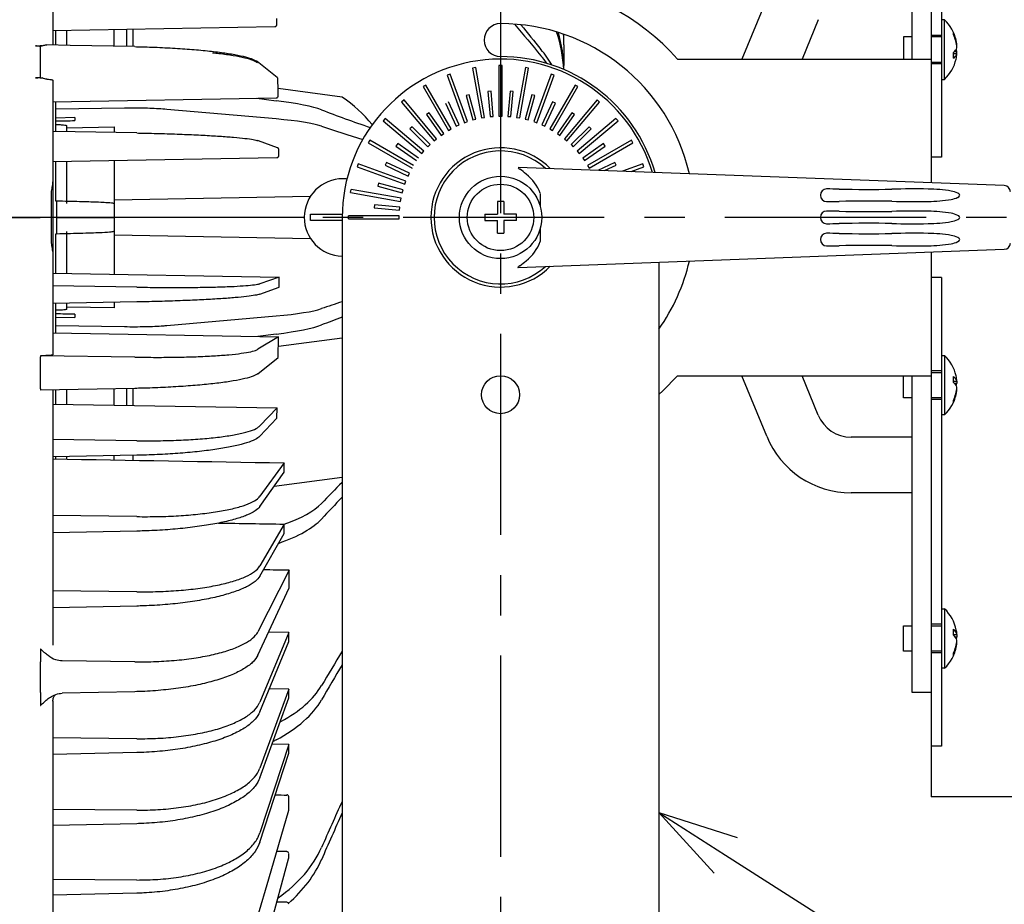
# Model space of a CAD drawing. Units: inches. Extents: x 1047 to 1452, y -2 to 284.
# Drawn here: x 1243 to 1274, y 126 to 154 of the extents above; entities that cross this region are included whole.
import ezdxf

# ---------------------------------------------------------------- set-up
doc = ezdxf.new("R2010")
doc.units = ezdxf.units.IN
doc.header["$LTSCALE"] = 0.2
doc.linetypes.add('CENTER', pattern=[50.8, 31.75, -6.35, 6.35, -6.35])

msp = doc.modelspace()

# ---------------------------------------------------------------- linework, layer by layer
at = {"color": 3}
for p, q in [((1271.774, 165.581), (1271.774, 148.374)), ((1272.094, 163.981), (1272.094, 149.181)), ((1271.174, 152.281), (1271.174, 162.281)), ((1244.034, 154.353), (1244.034, 152.724)), ((1266.578, 154.194), (1265.793, 152.281)), ((1244.034, 153.184), (1251.051, 153.308)), ((1251.11, 153.37), (1251.11, 153.37)), ((1268.206, 153.526), (1267.696, 152.281)), ((1244.134, 152.727), (1244.134, 153.176)), ((1244.474, 152.716), (1244.474, 153.182)), ((1245.974, 152.682), (1245.974, 153.228)), ((1246.374, 152.682), (1246.374, 153.228)), ((1246.574, 152.675), (1246.574, 153.229)), ((1243.485, 152.699), (1243.634, 152.699)), ((1243.634, 152.679), (1243.634, 151.707)), ((1244.587, 152.714), (1243.838, 152.728)), ((1246.627, 152.674), (1244.587, 152.714)), ((1260.174, 152.729), (1260.174, 152.846)), ((1260.174, 152.729), (1260.174, 152.076)), ((1251.121, 151.703), (1250.492, 152.205)), ((1263.764, 152.281), (1271.774, 152.281)), ((1243.634, 151.687), (1243.485, 151.687)), ((1244.034, 151.617), (1244.034, 149.939)), ((1251.144, 151.657), (1251.143, 151.657)), ((1253.174, 151.081), (1251.148, 151.351)), ((1251.152, 151.117), (1251.152, 151.117)), ((1244.034, 150.933), (1251.094, 151.056)), ((1244.134, 150.697), (1244.134, 150.934)), ((1250.474, 151.046), (1251.09, 150.966)), ((1246.297, 150.73), (1244.134, 150.697)), ((1244.134, 149.998), (1244.134, 150.697)), ((1251.09, 150.39), (1247.636, 150.694)), ((1244.734, 150.434), (1244.134, 150.419)), ((1244.474, 149.991), (1244.474, 150.178)), ((1244.734, 150.434), (1244.734, 150.338)), ((1244.743, 149.983), (1244.034, 149.996)), ((1244.034, 149.939), (1244.034, 149.499)), ((1244.474, 150.114), (1245.974, 150.137)), ((1246.686, 149.947), (1244.743, 149.983)), ((1245.974, 150.137), (1245.974, 149.961)), ((1250.526, 149.703), (1250.514, 149.705)), ((1250.534, 149.701), (1250.526, 149.703)), ((1251.132, 149.48), (1250.534, 149.701)), ((1244.034, 149.499), (1244.034, 148.435)), ((1251.171, 149.425), (1251.172, 149.425)), ((1244.034, 149.047), (1251.114, 149.171)), ((1244.134, 147.795), (1244.134, 149.046)), ((1244.474, 147.725), (1244.474, 149.052)), ((1245.974, 149.081), (1245.974, 147.715)), ((1251.173, 149.231), (1251.173, 149.231)), ((1272.094, 149.181), (1271.774, 149.181)), ((1274.081, 148.288), (1258.735, 148.86)), ((1244.034, 148.435), (1244.034, 147.981)), ((1253.301, 148.501), (1253.194, 148.501)), ((1259.424, 148.041), (1259.424, 147.638)), ((1243.981, 147.981), (1243.984, 147.281)), ((1244.034, 147.981), (1244.034, 147.281)), ((1244.15, 147.795), (1244.134, 147.795)), ((1244.15, 147.795), (1244.15, 147.281)), ((1252.17, 147.944), (1245.974, 147.826)), ((1245.974, 147.715), (1245.974, 147.281)), ((1242.494, 147.281), (1243.634, 147.281)), ((1243.984, 147.281), (1243.634, 147.281)), ((1243.984, 147.281), (1243.981, 146.581)), ((1244.034, 147.281), (1243.984, 147.281)), ((1244.034, 147.281), (1244.034, 146.581)), ((1244.15, 147.281), (1244.034, 147.281)), ((1244.15, 147.281), (1244.15, 146.766)), ((1245.974, 147.281), (1245.974, 146.846)), ((1251.974, 147.281), (1245.974, 147.281)), ((1253.174, 147.281), (1253.174, 109.681)), ((1244.134, 146.766), (1244.15, 146.766)), ((1244.134, 145.512), (1244.134, 146.766)), ((1244.474, 145.506), (1244.474, 146.837)), ((1245.974, 146.846), (1245.974, 145.483)), ((1259.424, 146.923), (1259.424, 146.52)), ((1244.034, 146.581), (1244.034, 146.126)), ((1245.974, 146.735), (1252.17, 146.617)), ((1258.735, 145.701), (1274.081, 146.273)), ((1271.774, 146.187), (1271.774, 128.981)), ((1244.034, 146.126), (1244.034, 145.121)), ((1263.174, 145.867), (1263.174, 109.681)), ((1244.034, 145.517), (1251.183, 145.392)), ((1251.183, 145.392), (1250.573, 145.188)), ((1251.181, 145.081), (1251.183, 145.392)), ((1272.094, 145.381), (1271.774, 145.381)), ((1272.094, 145.381), (1272.094, 130.581)), ((1244.034, 145.121), (1244.034, 144.562)), ((1246.686, 145.077), (1244.034, 145.121)), ((1250.573, 144.857), (1251.181, 145.081)), ((1246.686, 144.611), (1244.034, 144.562)), ((1245.974, 144.597), (1245.974, 144.424)), ((1244.034, 144.562), (1244.034, 142.944)), ((1244.134, 143.864), (1244.134, 144.566)), ((1244.474, 144.383), (1244.474, 144.573)), ((1245.974, 144.424), (1244.474, 144.447)), ((1244.134, 144.134), (1244.734, 144.118)), ((1244.734, 144.223), (1244.734, 144.118)), ((1247.636, 143.867), (1251.09, 144.171)), ((1244.134, 143.632), (1244.134, 143.864)), ((1244.134, 143.864), (1246.297, 143.831)), ((1244.034, 143.634), (1251.163, 143.509)), ((1251.09, 143.595), (1250.514, 143.521)), ((1251.163, 143.509), (1250.514, 143.116)), ((1251.153, 142.853), (1251.163, 143.509)), ((1251.158, 143.212), (1253.174, 143.481)), ((1243.648, 142.874), (1243.634, 142.874)), ((1243.634, 142.874), (1243.634, 141.862)), ((1243.648, 142.913), (1243.648, 142.874)), ((1246.627, 142.866), (1243.648, 142.913)), ((1250.514, 142.344), (1251.153, 142.853)), ((1263.764, 142.281), (1263.298, 141.804)), ((1263.764, 142.281), (1271.774, 142.281)), ((1266.578, 140.368), (1265.793, 142.281)), ((1268.206, 141.035), (1267.696, 142.281)), ((1271.174, 132.281), (1271.174, 142.281)), ((1243.648, 141.862), (1243.634, 141.862)), ((1243.634, 141.862), (1243.648, 141.862)), ((1246.627, 141.88), (1243.648, 141.823)), ((1243.648, 141.862), (1243.648, 141.823)), ((1244.034, 141.83), (1244.034, 140.267)), ((1244.134, 141.375), (1244.134, 141.828)), ((1244.474, 141.369), (1244.474, 141.839)), ((1245.974, 141.353), (1245.974, 141.879)), ((1246.374, 141.346), (1246.374, 141.879)), ((1246.574, 141.342), (1246.574, 141.879)), ((1263.298, 141.804), (1263.174, 141.69)), ((1244.034, 141.387), (1251.121, 141.262)), ((1251.121, 141.262), (1250.573, 140.695)), ((1251.114, 140.945), (1251.121, 141.262)), ((1250.573, 140.368), (1251.114, 140.945)), ((1244.034, 140.267), (1244.034, 139.714)), ((1246.686, 140.229), (1244.034, 140.267)), ((1271.174, 140.341), (1269.243, 140.341)), ((1246.686, 139.767), (1244.034, 139.714)), ((1244.034, 139.714), (1244.034, 137.866)), ((1244.134, 139.652), (1244.134, 139.714)), ((1244.474, 139.646), (1244.474, 139.723)), ((1245.974, 139.608), (1245.974, 139.753)), ((1246.574, 139.611), (1246.574, 139.765)), ((1251.339, 139.529), (1250.573, 138.473)), ((1251.339, 139.231), (1251.339, 139.529)), ((1250.573, 138.148), (1251.339, 139.231)), ((1253.174, 139.064), (1251.022, 138.783)), ((1271.174, 138.581), (1269.243, 138.581)), ((1244.034, 137.866), (1244.034, 137.318)), ((1246.686, 137.83), (1244.034, 137.866)), ((1251.339, 137.593), (1250.573, 136.274)), ((1251.339, 137.298), (1251.339, 137.593)), ((1246.686, 137.373), (1244.034, 137.318)), ((1244.034, 137.318), (1244.034, 135.49)), ((1250.573, 135.954), (1251.339, 137.298)), ((1251.497, 136.145), (1250.514, 134.196)), ((1251.497, 135.586), (1251.497, 136.145)), ((1250.514, 133.458), (1251.497, 135.586)), ((1244.034, 135.49), (1244.034, 134.949)), ((1246.686, 135.457), (1244.034, 135.49)), ((1246.686, 135.006), (1244.034, 134.949)), ((1244.034, 134.949), (1244.034, 133.768)), ((1251.493, 134.172), (1250.573, 131.974)), ((1251.493, 134.172), (1250.85, 134.186)), ((1251.493, 133.892), (1251.493, 134.172)), ((1250.573, 131.664), (1251.493, 133.892)), ((1243.648, 133.658), (1243.648, 133.241)), ((1243.634, 133.241), (1243.634, 132.274)), ((1243.648, 133.241), (1243.634, 133.241)), ((1246.627, 133.245), (1244.326, 133.272)), ((1243.648, 132.274), (1243.634, 132.274)), ((1243.634, 132.274), (1243.648, 132.274)), ((1243.648, 132.274), (1243.648, 131.861)), ((1246.627, 132.302), (1244.326, 132.251)), ((1251.493, 132.38), (1250.573, 129.884)), ((1251.493, 132.38), (1250.874, 132.395)), ((1251.493, 132.107), (1251.493, 132.38)), ((1271.774, 132.281), (1271.174, 132.281)), ((1244.034, 131.999), (1244.034, 130.842)), ((1250.573, 129.581), (1251.493, 132.107)), ((1244.034, 130.842), (1244.034, 130.319)), ((1246.686, 130.816), (1244.034, 130.842)), ((1251.493, 130.63), (1250.573, 127.842)), ((1251.493, 130.63), (1250.959, 130.643)), ((1251.09, 130.779), (1250.989, 130.725)), ((1251.493, 130.363), (1251.493, 130.63)), ((1246.686, 130.379), (1244.034, 130.319)), ((1244.034, 130.319), (1244.034, 128.583)), ((1250.573, 127.546), (1251.493, 130.363)), ((1272.094, 130.581), (1271.774, 130.581)), ((1251.487, 128.572), (1251.487, 128.981)), ((1280.534, 128.981), (1271.774, 128.981)), ((1244.034, 128.583), (1244.034, 128.071)), ((1246.686, 128.559), (1244.034, 128.583)), ((1250.856, 126.396), (1251.485, 128.56)), ((1251.487, 128.572), (1251.487, 128.577)), ((1246.686, 128.132), (1244.034, 128.071)), ((1244.034, 128.071), (1244.034, 126.374)), ((1251.425, 127.25), (1251.106, 127.257)), ((1251.483, 127.032), (1251.483, 127.185)), ((1250.571, 123.682), (1251.481, 127.021)), ((1251.483, 127.037), (1251.483, 127.032)), ((1244.034, 126.374), (1244.034, 125.875)), ((1246.686, 126.354), (1244.034, 126.374)), ((1250.512, 125.215), (1250.856, 126.396)), ((1246.686, 125.938), (1244.034, 125.875)), ((1244.034, 125.875), (1244.034, 124.79)), ((1251.425, 125.649), (1251.109, 125.657))]:
    msp.add_line(p, q, dxfattribs=at)
at = {"color": 7, "linetype": 'CENTER'}
for p, q in [((1258.174, 163.921), (1258.174, 103.14)), ((1291.931, 147.281), (1224.417, 147.281))]:
    msp.add_line(p, q, dxfattribs=at)
at = {"color": 7}
for p, q in [((1272.194, 153.521), (1272.094, 153.521)), ((1272.194, 153.466), (1272.194, 153.521)), ((1272.194, 151.641), (1272.194, 153.466)), ((1271.174, 152.981), (1270.894, 152.981)), ((1270.894, 152.981), (1270.894, 152.281)), ((1272.094, 153.031), (1271.774, 153.031)), ((1272.094, 152.981), (1271.774, 152.981)), ((1272.579, 152.708), (1272.586, 152.708)), ((1272.475, 152.453), (1272.586, 152.453)), ((1272.505, 152.52), (1272.586, 152.52)), ((1272.579, 152.453), (1272.581, 152.466)), ((1272.581, 152.466), (1272.586, 152.52)), ((1258.224, 152.081), (1258.124, 152.081)), ((1258.124, 152.081), (1258.124, 150.481)), ((1258.224, 150.481), (1258.224, 152.081)), ((1271.774, 152.181), (1272.094, 152.181)), ((1272.094, 152.131), (1271.774, 152.131)), ((1256.579, 151.808), (1256.485, 151.774)), ((1256.485, 151.774), (1257.032, 150.27)), ((1257.126, 150.305), (1256.579, 151.808)), ((1257.39, 152.016), (1257.291, 151.999)), ((1257.291, 151.999), (1257.569, 150.423)), ((1257.667, 150.441), (1257.39, 152.016)), ((1258.958, 152.016), (1258.68, 150.441)), ((1258.779, 150.423), (1259.057, 151.999)), ((1259.057, 151.999), (1258.958, 152.016)), ((1259.769, 151.808), (1259.221, 150.305)), ((1259.315, 150.27), (1259.863, 151.774)), ((1259.863, 151.774), (1259.769, 151.808)), ((1255.817, 151.462), (1255.731, 151.412)), ((1256.617, 150.077), (1255.817, 151.462)), ((1260.531, 151.462), (1259.731, 150.077)), ((1260.617, 151.412), (1260.531, 151.462)), ((1272.094, 151.641), (1272.194, 151.641)), ((1255.731, 151.412), (1256.531, 150.027)), ((1257.187, 151.157), (1257.09, 151.131)), ((1257.09, 151.131), (1257.297, 150.359)), ((1257.394, 150.384), (1257.187, 151.157)), ((1257.875, 151.27), (1257.775, 151.261)), ((1257.775, 151.261), (1257.845, 150.464)), ((1257.945, 150.473), (1257.875, 151.27)), ((1258.473, 151.27), (1258.403, 150.473)), ((1258.572, 151.261), (1258.473, 151.27)), ((1258.503, 150.464), (1258.572, 151.261)), ((1259.161, 151.157), (1258.954, 150.384)), ((1259.05, 150.359), (1259.257, 151.131)), ((1259.257, 151.131), (1259.161, 151.157)), ((1259.817, 150.027), (1260.617, 151.412)), ((1255.127, 150.99), (1255.05, 150.925)), ((1255.05, 150.925), (1256.079, 149.7)), ((1256.155, 149.764), (1255.127, 150.99)), ((1256.438, 150.885), (1256.776, 150.16)), ((1256.867, 150.202), (1256.529, 150.927)), ((1259.819, 150.927), (1259.481, 150.202)), ((1259.572, 150.16), (1259.91, 150.885)), ((1259.91, 150.885), (1259.819, 150.927)), ((1261.221, 150.99), (1260.193, 149.764)), ((1260.269, 149.7), (1261.298, 150.925)), ((1261.298, 150.925), (1261.221, 150.99)), ((1255.921, 150.586), (1255.839, 150.528)), ((1255.839, 150.528), (1256.298, 149.873)), ((1256.379, 149.93), (1255.921, 150.586)), ((1260.427, 150.586), (1259.968, 149.93)), ((1260.05, 149.873), (1260.509, 150.528)), ((1260.509, 150.528), (1260.427, 150.586)), ((1254.529, 150.404), (1254.465, 150.328)), ((1254.465, 150.328), (1255.69, 149.299)), ((1255.755, 149.376), (1254.529, 150.404)), ((1256.776, 150.16), (1256.867, 150.202)), ((1257.032, 150.27), (1257.126, 150.305)), ((1257.297, 150.359), (1257.394, 150.384)), ((1257.569, 150.423), (1257.667, 150.441)), ((1257.845, 150.464), (1257.945, 150.473)), ((1258.124, 150.481), (1258.224, 150.481)), ((1258.403, 150.473), (1258.503, 150.464)), ((1258.68, 150.441), (1258.779, 150.423)), ((1258.954, 150.384), (1259.05, 150.359)), ((1259.221, 150.305), (1259.315, 150.27)), ((1259.481, 150.202), (1259.572, 150.16)), ((1261.819, 150.404), (1260.593, 149.376)), ((1260.657, 149.299), (1261.883, 150.328)), ((1261.883, 150.328), (1261.819, 150.404)), ((1255.381, 150.144), (1255.31, 150.074)), ((1255.31, 150.074), (1255.876, 149.508)), ((1255.947, 149.579), (1255.381, 150.144)), ((1256.298, 149.873), (1256.379, 149.93)), ((1256.531, 150.027), (1256.617, 150.077)), ((1259.731, 150.077), (1259.817, 150.027)), ((1259.968, 149.93), (1260.05, 149.873)), ((1260.967, 150.144), (1260.401, 149.579)), ((1260.472, 149.508), (1261.038, 150.074)), ((1261.038, 150.074), (1260.967, 150.144)), ((1254.042, 149.724), (1253.992, 149.637)), ((1253.992, 149.637), (1255.378, 148.837)), ((1255.428, 148.924), (1254.042, 149.724)), ((1254.926, 149.616), (1254.869, 149.534)), ((1255.581, 149.157), (1254.926, 149.616)), ((1255.876, 149.508), (1255.947, 149.579)), ((1256.079, 149.7), (1256.155, 149.764)), ((1260.193, 149.764), (1260.269, 149.7)), ((1260.401, 149.579), (1260.472, 149.508)), ((1261.422, 149.616), (1260.767, 149.157)), ((1262.306, 149.724), (1260.92, 148.924)), ((1260.97, 148.837), (1262.356, 149.637)), ((1261.479, 149.534), (1261.422, 149.616)), ((1262.356, 149.637), (1262.306, 149.724)), ((1254.869, 149.534), (1255.524, 149.075)), ((1255.69, 149.299), (1255.755, 149.376)), ((1260.593, 149.376), (1260.657, 149.299)), ((1260.824, 149.075), (1261.479, 149.534)), ((1253.68, 148.969), (1253.646, 148.875)), ((1255.184, 148.422), (1253.68, 148.969)), ((1254.57, 149.016), (1254.528, 148.926)), ((1255.295, 148.678), (1254.57, 149.016)), ((1260.767, 149.157), (1260.824, 149.075)), ((1261.778, 149.016), (1261.242, 148.766)), ((1261.82, 148.926), (1261.778, 149.016)), ((1262.667, 148.969), (1262.029, 148.737)), ((1262.702, 148.875), (1262.667, 148.969)), ((1253.646, 148.875), (1255.15, 148.328)), ((1254.528, 148.926), (1255.253, 148.588)), ((1255.253, 148.588), (1255.295, 148.678)), ((1260.92, 148.924), (1260.97, 148.837)), ((1261.461, 148.758), (1261.82, 148.926)), ((1262.294, 148.727), (1262.702, 148.875)), ((1254.323, 148.364), (1254.297, 148.267)), ((1255.096, 148.157), (1254.323, 148.364)), ((1255.15, 148.328), (1255.184, 148.422)), ((1253.438, 148.065), (1253.456, 148.163)), ((1253.438, 148.065), (1255.014, 147.787)), ((1255.031, 147.885), (1253.456, 148.163)), ((1254.297, 148.267), (1255.07, 148.06)), ((1255.07, 148.06), (1255.096, 148.157)), ((1255.014, 147.787), (1255.031, 147.885)), ((1258.074, 147.781), (1258.074, 147.381)), ((1258.274, 147.781), (1258.074, 147.781)), ((1258.274, 147.781), (1258.274, 147.381)), ((1252.174, 147.381), (1253.174, 147.381)), ((1252.174, 147.181), (1252.174, 147.381)), ((1253.174, 147.381), (1253.174, 147.181)), ((1254.193, 147.679), (1254.185, 147.579)), ((1254.185, 147.579), (1254.982, 147.51)), ((1254.99, 147.609), (1254.193, 147.679)), ((1254.982, 147.51), (1254.99, 147.609)), ((1257.674, 147.381), (1257.674, 147.181)), ((1257.674, 147.381), (1258.074, 147.381)), ((1258.674, 147.381), (1258.274, 147.381)), ((1258.674, 147.181), (1258.674, 147.381)), ((1253.174, 147.181), (1252.174, 147.181)), ((1254.974, 147.331), (1253.374, 147.331)), ((1253.374, 147.231), (1253.374, 147.331)), ((1253.374, 147.231), (1254.974, 147.231)), ((1254.974, 147.231), (1254.974, 147.331)), ((1257.674, 147.181), (1258.074, 147.181)), ((1258.074, 146.781), (1258.074, 147.181)), ((1258.674, 147.181), (1258.274, 147.181)), ((1258.274, 147.181), (1258.274, 146.781)), ((1258.074, 146.781), (1258.274, 146.781)), ((1272.094, 142.921), (1272.194, 142.921)), ((1272.194, 142.921), (1272.194, 141.095)), ((1272.094, 142.431), (1271.774, 142.431)), ((1270.894, 141.581), (1270.894, 142.281)), ((1271.774, 142.381), (1272.094, 142.381)), ((1272.475, 142.108), (1272.586, 142.108)), ((1272.579, 142.108), (1272.581, 142.095)), ((1272.581, 142.095), (1272.586, 142.041)), ((1272.505, 142.041), (1272.586, 142.041)), ((1272.579, 141.853), (1272.586, 141.853)), ((1271.174, 141.581), (1270.894, 141.581)), ((1272.094, 141.581), (1271.774, 141.581)), ((1272.094, 141.531), (1271.774, 141.531)), ((1272.194, 141.041), (1272.094, 141.041)), ((1272.194, 141.095), (1272.194, 141.041)), ((1272.094, 134.921), (1272.194, 134.921)), ((1272.194, 134.921), (1272.194, 133.108)), ((1270.894, 134.381), (1271.174, 134.381)), ((1270.894, 133.581), (1270.894, 134.381)), ((1272.094, 134.431), (1271.774, 134.431)), ((1271.774, 134.381), (1272.094, 134.381)), ((1272.474, 134.111), (1272.586, 134.111)), ((1272.528, 134.036), (1272.586, 134.036)), ((1272.577, 134.111), (1272.581, 134.089)), ((1272.581, 134.089), (1272.586, 134.036)), ((1272.577, 133.85), (1272.586, 133.85)), ((1271.174, 133.581), (1270.894, 133.581)), ((1272.094, 133.581), (1271.774, 133.581)), ((1272.094, 133.531), (1271.774, 133.531)), ((1272.194, 133.108), (1272.194, 133.041)), ((1272.194, 133.041), (1272.094, 133.041)), ((1265.282, 127.136), (1274.492, 121.264))]:
    msp.add_line(p, q, dxfattribs=at)
at = {"color": 0, "linetype": 'ByBlock', "lineweight": -2}
for p, q in [((1264.922, 126.572), (1263.174, 128.481)), ((1263.174, 128.481), (1265.642, 127.701)), ((1263.174, 128.481), (1265.282, 127.136))]:
    msp.add_line(p, q, dxfattribs=at)
at = {"color": 3}
for centre, radius in [((1258.174, 147.281), 1.3), ((1258.174, 141.681), 0.6)]:
    msp.add_circle(centre, radius, dxfattribs=at)
at = {"color": 7}
msp.add_circle((1258.174, 147.281), 1.05, dxfattribs=at)
at = {"color": 3}
for centre, radius, start, end in [((1258.174, 147.281), 7.5, 41.8103, 82.5607), ((1251.05, 153.368), 0.06, 271.0125, 1.3147), ((1258.174, 152.881), 0.52, 90, 270), ((1258.174, 147.281), 6.12, 13.0104, 90), ((1258.174, 147.281), 5.08, 16.211, 90), ((1250.456, 152.159), 0.0582, 51.4908, 90.0924), ((1258.174, 147.281), 5, 16.5152, 180), ((1251.084, 151.656), 0.06, 0.9505, 51.4587), ((1251.092, 151.116), 0.06, 271.0043, 0.8345), ((1250.564, 147.281), 4.61, 39.4695, 55.5171), ((1251.112, 149.424), 0.06, 0.4679, 69.7652), ((1258.174, 147.281), 2.1, 47.4514, 312.5486), ((1251.113, 149.231), 0.06, 271.0014, 0.4258), ((1258.987, 149.172), 0.416, 231.2333, 241.1439), ((1256.884, 146.272), 3.17, 48.5432, 53.126), ((1258.165, 147.591), 1.337, 19.6962, 52.2897), ((1253.194, 147.281), 1.22, 90, 269.0607), ((1268.474, 147.981), 0.199, 91.103, 268.897), ((1267.955, 95.872), 52.31, 89.0034, 89.4364), ((1269.77, 189.598), 41.433, 268.7482, 271.0533), ((1271.21, 123.486), 24.695, 88.9174, 91.5738), ((1271.649, 143.702), 4.474, 80.2511, 89.6522), ((1272.27, 147.311), 0.812, 64.8322, 80.2988), ((1272.558, 147.925), 0.134, 35.8469, 64.669), ((1272.632, 147.981), 0.0416, 326.5191, 33.5285), ((1274.074, 148.088), 0.2, 0.0272, 87.8657), ((1267.955, 200.089), 52.31, 270.5636, 270.9966), ((1269.77, 106.363), 41.433, 88.9467, 91.2518), ((1271.21, 172.475), 24.695, 268.4262, 271.0826), ((1271.649, 152.259), 4.474, 270.3478, 279.7489), ((1272.27, 148.65), 0.812, 279.7012, 295.1678), ((1272.558, 148.036), 0.134, 295.331, 324.1531), ((1268.474, 147.281), 0.199, 91.103, 268.897), ((1267.955, 95.172), 52.31, 89.0034, 89.4364), ((1269.77, 188.898), 41.433, 268.7482, 271.0533), ((1271.21, 122.786), 24.695, 88.9174, 91.5738), ((1271.649, 143.002), 4.474, 80.2511, 89.6522), ((1272.27, 146.611), 0.812, 64.8322, 80.2988), ((1267.955, 199.389), 52.31, 270.5636, 270.9966), ((1269.77, 105.663), 41.433, 88.9467, 91.2518), ((1271.21, 171.775), 24.695, 268.4262, 271.0826), ((1271.649, 151.559), 4.474, 270.3478, 279.7489), ((1272.27, 147.95), 0.812, 279.7012, 295.1678), ((1272.558, 147.225), 0.134, 35.8469, 64.669), ((1272.558, 147.336), 0.134, 295.331, 324.1531), ((1272.632, 147.281), 0.0416, 326.5191, 33.5285), ((1268.474, 146.581), 0.199, 91.103, 268.897), ((1267.955, 94.472), 52.31, 89.0034, 89.4364), ((1269.77, 188.198), 41.433, 268.7482, 271.0533), ((1271.21, 122.086), 24.695, 88.9174, 91.5738), ((1271.649, 142.302), 4.474, 80.2511, 89.6522), ((1258.165, 146.97), 1.337, 307.7103, 340.3038), ((1271.649, 150.859), 4.474, 270.3478, 279.7489), ((1272.27, 145.911), 0.812, 64.8322, 80.2988), ((1272.27, 147.25), 0.812, 279.7012, 295.1678), ((1272.558, 146.525), 0.134, 35.8469, 64.669), ((1272.558, 146.636), 0.134, 295.331, 324.1531), ((1272.632, 146.581), 0.0416, 326.5191, 33.5285), ((1274.074, 146.473), 0.2, 272.1343, 359.5428), ((1267.955, 198.689), 52.31, 270.5636, 270.9966), ((1269.77, 104.963), 41.433, 88.9467, 91.2518), ((1271.21, 171.075), 24.695, 268.4262, 271.0826), ((1256.884, 148.289), 3.17, 306.874, 311.4568), ((1258.174, 147.281), 6.12, 324.785, 346.9896), ((1258.738, 145.701), 0.0163, 132.4575, 158.9841), ((1258.725, 145.706), 0.00278, 164.991, 232.3373), ((1258.728, 145.709), 0.00663, 232.0327, 261.2496), ((1258.987, 145.389), 0.416, 118.8561, 128.7667), ((1258.733, 145.732), 0.0306, 257.3249, 273.741), ((1269.243, 141.461), 1.12, 202.3036, 270), ((1269.243, 141.461), 2.88, 202.3036, 270), ((1251.427, 128.985), 0.06, 0, 89.1308), ((1251.357, 129.04), 0.072, 357.9585, 4.0844), ((1251.427, 128.577), 0.06, 343.7813, 0), ((1251.423, 127.189), 0.06, 0, 88.6155), ((1251.423, 127.037), 0.06, 344.7553, 0), ((1251.423, 125.589), 0.06, 0, 88.6019)]:
    msp.add_arc(centre, radius, start, end, dxfattribs=at)
at = {"color": 7}
for centre, radius, start, end in [((1271.289, 152.581), 1.305, 13.2066, 46.1026), ((1271.421, 152.612), 1.169, 4.7294, 25.8665), ((1272.281, 153.088), 0.195, 350.0864, 9.9136), ((1271.421, 152.545), 1.169, 4.7294, 25.8665), ((1272.328, 152.723), 0.271, 302.4343, 342.5193), ((1270.943, 152.4), 1.533, 356.4762, 3.5238), ((1272.328, 152.534), 0.271, 302.4343, 342.5193), ((1272.402, 152.475), 0.19, 13.7929, 33.9088), ((1271.43, 152.548), 1.16, 346.7903, 355.3117), ((1271.289, 152.581), 1.305, 313.8974, 346.7934), ((1258.174, 147.281), 2.2, 44.4819, 315.5181), ((1271.289, 141.981), 1.305, 13.2066, 46.1026), ((1270.943, 142.161), 1.533, 356.4762, 3.5238), ((1272.328, 142.027), 0.271, 17.4807, 57.5657), ((1271.43, 142.013), 1.16, 4.6883, 13.2097), ((1272.328, 141.838), 0.271, 17.4807, 57.5657), ((1271.421, 142.016), 1.169, 334.1335, 355.2706), ((1271.421, 141.949), 1.169, 334.1335, 355.2706), ((1272.402, 142.086), 0.19, 326.0912, 346.2071), ((1271.289, 141.981), 1.305, 313.8974, 346.7934), ((1272.281, 141.473), 0.195, 350.0864, 9.9136), ((1271.289, 133.981), 1.305, 11.8536, 46.1026), ((1270.989, 134.182), 1.487, 356.4221, 3.5779), ((1272.296, 134.032), 0.3, 15.2634, 53.984), ((1272.296, 133.846), 0.3, 15.259, 53.9884), ((1271.465, 134.017), 1.125, 4.7587, 11.8569), ((1272.376, 134.081), 0.215, 332.1465, 347.954), ((1271.289, 133.981), 1.305, 313.8974, 348.1464), ((1271.452, 134.021), 1.138, 333.7708, 355.1844), ((1271.452, 133.946), 1.138, 333.7718, 355.1839), ((1272.235, 133.48), 0.241, 351.0909, 8.9091)]:
    msp.add_arc(centre, radius, start, end, dxfattribs=at)
at = {"color": 3}
for centre, major_axis, ratio, start_param, end_param in [((1430.339, 191.194), (185.196, 4.479), 0.499781, 3.513533, 3.52534), ((1430.339, 185.192), (185.196, -4.479), 0.499781, 3.540527, 3.549513), ((1250.821, 151.616), (9.351, 0.263), 0.668837, 0.011639, 0.20371), ((1250.821, 152.054), (9.351, -0.263), 0.668837, 0.025467, 0.214307), ((1250.821, 152.614), (9.349, 0.333), 0.808662, 6.254399, 6.299191), ((1250.821, 152.961), (9.349, -0.333), 0.808662, 0.028787, 0.057888), ((1250.821, 150.939), (9.352, -0.226), 0.499781, 0.297878, 0.40792), ((1250.821, 150.428), (9.352, 0.226), 0.499781, 0.327034, 0.383748), ((1246.76, 150.622), (6, -0.126), 0.104483, 0.285665, 0.766939), ((1430.339, 152.387), (185.21, -3.901), 0.104483, 3.427257, 3.455581), ((1264.91, 150.803), (28.644, 0.597), 0.002189, 3.900847, 3.930806), ((1246.76, 149.866), (6, 0.126), 0.104483, 0.281263, 0.762538), ((1430.339, 159.28), (185.21, 3.901), 0.104483, 3.422856, 3.446971), ((1430.339, 135.281), (185.21, -3.901), 0.104483, 2.84798, 2.860329), ((1246.76, 144.695), (6, -0.126), 0.104483, 5.520648, 6.001922), ((1264.91, 143.758), (28.644, -0.597), 0.002189, 2.352379, 2.382339), ((1430.339, 142.174), (185.21, 3.901), 0.104483, 2.843579, 2.855928), ((1246.76, 143.939), (6, 0.126), 0.104483, 5.516246, 5.997521), ((1260.075, 147.281), (2177.019, -37.17), 0.003628, 4.705082, 4.708438), ((1430.339, 118.699), (185.206, -4.079), 0.308881, 2.852583, 2.864931), ((1430.339, 125.291), (185.206, 4.079), 0.308881, 2.838977, 2.851326), ((1246.76, 138.882), (6, -0.132), 0.308881, 5.587343, 6.006524), ((1246.76, 138.159), (6, 0.132), 0.308881, 5.529548, 5.992918), ((1260.075, 147.281), (2177.019, -36.706), 0.004516, 4.707501, 4.708452), ((1243.634, 147.281), (2116.291, -35.264), 0.005198, 4.715809, 4.716191), ((1430.339, 103.367), (185.196, -4.479), 0.499781, 2.857866, 2.870215), ((1430.339, 109.369), (185.196, 4.479), 0.499781, 2.833694, 2.846042), ((1246.76, 133.436), (6, -0.145), 0.499781, 5.566772, 6.011807), ((1246.76, 132.777), (6, 0.145), 0.499781, 5.506361, 5.987635), ((1240.197, 147.333), (2119.729, -32.259), 0.008549, 4.717644, 4.717818), ((1430.339, 89.953), (185.177, -5.218), 0.668837, 2.864623, 2.876972), ((1430.339, 95.103), (185.177, 5.218), 0.668837, 2.826936, 2.839285), ((1246.76, 128.595), (5.999, -0.169), 0.668837, 5.553146, 6.018565), ((1246.76, 128.03), (5.999, 0.169), 0.668837, 5.596433, 5.980878)]:
    msp.add_ellipse(centre, major_axis=major_axis, ratio=ratio, start_param=start_param, end_param=end_param, dxfattribs=at)
for points, knots in [([(1251.11, 153.37), (1251.109, 153.41), (1251.107, 153.475), (1251.106, 153.541), (1251.105, 153.567)], [0, 0, 0, 0, 0.607129, 1, 1, 1, 1]), ([(1243.634, 152.679), (1243.634, 152.679), (1243.634, 152.679), (1243.634, 152.68), (1243.632, 152.681), (1243.626, 152.683), (1243.602, 152.688), (1243.553, 152.693), (1243.51, 152.697), (1243.485, 152.699)], [0, 0, 0, 0, 0.0026274, 0.0061217, 0.0127457, 0.0368399, 0.132333, 0.5126217, 1, 1, 1, 1]), ([(1243.485, 152.699), (1243.525, 152.699), (1243.596, 152.699), (1243.666, 152.698), (1243.697, 152.698)], [0, 0, 0, 0, 0.567587, 1, 1, 1, 1]), ([(1243.697, 152.698), (1243.68, 152.699), (1243.66, 152.699), (1243.639, 152.699), (1243.634, 152.699)], [0, 0, 0, 0, 0.77811, 1, 1, 1, 1]), ([(1243.697, 152.698), (1243.735, 152.711), (1243.788, 152.728), (1243.837, 152.728), (1243.851, 152.727)], [0, 0, 0, 0, 0.713829, 1, 1, 1, 1]), ([(1246.627, 152.674), (1246.701, 152.672), (1246.992, 152.666), (1247.505, 152.647), (1248.134, 152.612), (1248.724, 152.565), (1249.247, 152.508), (1249.699, 152.443), (1250.056, 152.372), (1250.324, 152.296), (1250.411, 152.244), (1250.456, 152.217)], [0, 0, 0, 0, 0.039862, 0.158181, 0.27993, 0.398235, 0.519969, 0.638261, 0.759984, 0.878276, 1, 1, 1, 1]), ([(1250.514, 152.159), (1250.47, 152.185), (1250.381, 152.238), (1250.112, 152.315), (1249.744, 152.387), (1249.395, 152.44), (1249.149, 152.466), (1249.082, 152.473)], [0, 0, 0, 0, 0.228819, 0.457639, 0.686457, 0.915275, 1, 1, 1, 1]), ([(1243.485, 151.687), (1243.499, 151.688), (1243.525, 151.69), (1243.558, 151.693), (1243.584, 151.696), (1243.601, 151.698), (1243.612, 151.7), (1243.62, 151.701), (1243.625, 151.703), (1243.628, 151.704), (1243.63, 151.704), (1243.632, 151.705), (1243.633, 151.706), (1243.634, 151.706), (1243.634, 151.707), (1243.634, 151.707), (1243.634, 151.707)], [0, 0, 0, 0, 0.274244, 0.512687, 0.672387, 0.779419, 0.851227, 0.899473, 0.931957, 0.953929, 0.968847, 0.979079, 0.988958, 0.993245, 0.997588, 1, 1, 1, 1]), ([(1243.634, 151.687), (1243.639, 151.687), (1243.66, 151.687), (1243.68, 151.687), (1243.697, 151.687)], [0, 0, 0, 0, 0.22189, 1, 1, 1, 1]), ([(1243.851, 151.645), (1243.827, 151.649), (1243.778, 151.656), (1243.724, 151.676), (1243.697, 151.687)], [0, 0, 0, 0, 0.474236, 1, 1, 1, 1]), ([(1243.851, 151.645), (1243.866, 151.645), (1243.917, 151.642), (1243.986, 151.635), (1244.029, 151.626), (1244.033, 151.619), (1244.034, 151.617)], [0, 0, 0, 0, 0.137712, 0.475371, 0.812981, 1, 1, 1, 1]), ([(1251.152, 151.117), (1251.151, 151.205), (1251.148, 151.385), (1251.145, 151.565), (1251.143, 151.657)], [0, 0, 0, 0, 0.486467, 1, 1, 1, 1]), ([(1247.636, 150.694), (1247.464, 150.706), (1247.121, 150.73), (1246.625, 150.735), (1246.35, 150.731), (1246.297, 150.73)], [0, 0, 0, 0, 0.4473155, 0.8946311, 1, 1, 1, 1]), ([(1244.134, 150.212), (1244.158, 150.212), (1244.228, 150.213), (1244.328, 150.209), (1244.419, 150.2), (1244.467, 150.189), (1244.472, 150.182), (1244.474, 150.178)], [0, 0, 0, 0, 0.130057, 0.367905, 0.605705, 0.843458, 1, 1, 1, 1]), ([(1246.686, 149.947), (1246.76, 149.946), (1247.054, 149.94), (1247.567, 149.927), (1248.199, 149.905), (1248.785, 149.878), (1249.311, 149.847), (1249.759, 149.813), (1250.118, 149.778), (1250.384, 149.741), (1250.471, 149.717), (1250.514, 149.705)], [0, 0, 0, 0, 0.039955, 0.159976, 0.279997, 0.400003, 0.520008, 0.640006, 0.760004, 0.880002, 1, 1, 1, 1]), ([(1251.173, 149.231), (1251.172, 149.262), (1251.172, 149.327), (1251.171, 149.391), (1251.171, 149.425)], [0, 0, 0, 0, 0.480946, 1, 1, 1, 1]), ([(1244.034, 148.435), (1244.029, 148.385), (1244.018, 148.291), (1243.985, 148.128), (1243.982, 148.024), (1243.981, 147.981)], [0, 0, 0, 0, 0.394897, 0.749474, 1, 1, 1, 1]), ([(1245.974, 147.715), (1245.949, 147.722), (1245.91, 147.734), (1245.672, 147.749), (1245.376, 147.763), (1244.906, 147.778), (1244.404, 147.789), (1244.15, 147.795)], [0, 0, 0, 0, 0.269648, 0.408508, 0.547369, 0.771475, 1, 1, 1, 1]), ([(1245.974, 147.281), (1245.949, 147.281), (1245.91, 147.281), (1245.672, 147.281), (1245.376, 147.281), (1244.906, 147.281), (1244.404, 147.281), (1244.15, 147.281)], [0, 0, 0, 0, 0.269648, 0.408508, 0.547369, 0.771475, 1, 1, 1, 1]), ([(1244.15, 147.281), (1244.447, 147.281), (1244.897, 147.281), (1245.333, 147.281), (1245.656, 147.281), (1245.918, 147.281), (1245.955, 147.281), (1245.974, 147.281)], [0, 0, 0, 0, 0.2696479, 0.4085083, 0.5473687, 0.7714753, 1, 1, 1, 1]), ([(1244.15, 146.766), (1244.447, 146.773), (1244.897, 146.783), (1245.333, 146.797), (1245.656, 146.81), (1245.918, 146.827), (1245.955, 146.84), (1245.974, 146.846)], [0, 0, 0, 0, 0.269648, 0.408508, 0.547369, 0.771475, 1, 1, 1, 1]), ([(1243.981, 146.581), (1243.984, 146.512), (1243.991, 146.383), (1244.027, 146.23), (1244.032, 146.156), (1244.034, 146.126)], [0, 0, 0, 0, 0.394469, 0.750816, 1, 1, 1, 1]), ([(1246.686, 145.077), (1246.911, 145.074), (1247.36, 145.068), (1248.013, 145.066), (1248.625, 145.071), (1249.182, 145.081), (1249.664, 145.098), (1250.061, 145.12), (1250.358, 145.146), (1250.511, 145.17), (1250.56, 145.185), (1250.573, 145.188)], [0, 0, 0, 0, 0.1200337, 0.2400673, 0.3601017, 0.4801359, 0.6001587, 0.7201812, 0.8401875, 0.9601936, 1, 1, 1, 1]), ([(1250.573, 144.857), (1250.528, 144.845), (1250.44, 144.82), (1250.17, 144.783), (1249.806, 144.746), (1249.351, 144.712), (1248.817, 144.681), (1248.222, 144.654), (1247.58, 144.631), (1247.06, 144.618), (1246.761, 144.612), (1246.686, 144.611)], [0, 0, 0, 0, 0.1199966, 0.2399932, 0.3599897, 0.4799862, 0.5999889, 0.7199919, 0.8400104, 0.960029, 1, 1, 1, 1]), ([(1244.474, 144.383), (1244.469, 144.378), (1244.461, 144.369), (1244.392, 144.358), (1244.29, 144.35), (1244.197, 144.348), (1244.143, 144.348), (1244.134, 144.349)], [0, 0, 0, 0, 0.237563, 0.475129, 0.712671, 0.950227, 1, 1, 1, 1]), ([(1246.297, 143.831), (1246.52, 143.83), (1246.967, 143.827), (1247.402, 143.847), (1247.598, 143.864), (1247.636, 143.867)], [0, 0, 0, 0, 0.447362, 0.894726, 1, 1, 1, 1]), ([(1246.627, 142.866), (1246.852, 142.864), (1247.301, 142.859), (1247.954, 142.865), (1248.567, 142.881), (1249.123, 142.907), (1249.605, 142.943), (1250.003, 142.987), (1250.3, 143.038), (1250.452, 143.083), (1250.502, 143.109), (1250.514, 143.116)], [0, 0, 0, 0, 0.1200396, 0.2400791, 0.3601189, 0.4801586, 0.6001929, 0.720227, 0.8402472, 0.9602676, 1, 1, 1, 1]), ([(1244.034, 142.944), (1244.029, 142.94), (1244.021, 142.931), (1243.952, 142.922), (1243.85, 142.915), (1243.742, 142.913), (1243.673, 142.913), (1243.648, 142.913)], [0, 0, 0, 0, 0.2195281, 0.4390555, 0.6585977, 0.8781724, 1, 1, 1, 1]), ([(1250.514, 142.344), (1250.47, 142.317), (1250.381, 142.265), (1250.111, 142.188), (1249.747, 142.115), (1249.292, 142.049), (1248.758, 141.991), (1248.163, 141.944), (1247.521, 141.907), (1247.001, 141.888), (1246.702, 141.882), (1246.627, 141.88)], [0, 0, 0, 0, 0.120005, 0.240011, 0.360015, 0.48002, 0.600037, 0.720053, 0.840084, 0.960116, 1, 1, 1, 1]), ([(1246.686, 140.229), (1246.911, 140.227), (1247.36, 140.224), (1248.013, 140.242), (1248.625, 140.277), (1249.182, 140.327), (1249.664, 140.393), (1250.061, 140.472), (1250.358, 140.562), (1250.511, 140.639), (1250.56, 140.684), (1250.573, 140.695)], [0, 0, 0, 0, 0.120034, 0.240067, 0.360102, 0.480136, 0.600159, 0.720181, 0.840187, 0.960193, 1, 1, 1, 1]), ([(1250.573, 140.368), (1250.529, 140.333), (1250.442, 140.262), (1250.173, 140.161), (1249.809, 140.065), (1249.355, 139.979), (1248.82, 139.904), (1248.227, 139.843), (1247.584, 139.798), (1247.063, 139.776), (1246.761, 139.769), (1246.686, 139.767)], [0, 0, 0, 0, 0.118281, 0.239994, 0.358276, 0.479987, 0.598275, 0.719993, 0.838297, 0.960031, 1, 1, 1, 1]), ([(1246.686, 137.83), (1246.911, 137.829), (1247.36, 137.828), (1248.013, 137.856), (1248.625, 137.905), (1249.182, 137.976), (1249.664, 138.066), (1250.061, 138.174), (1250.358, 138.295), (1250.511, 138.397), (1250.56, 138.458), (1250.573, 138.473)], [0, 0, 0, 0, 0.1200337, 0.2400675, 0.3601018, 0.4801359, 0.6001587, 0.7201815, 0.8401877, 0.960194, 1, 1, 1, 1]), ([(1250.573, 138.148), (1250.529, 138.102), (1250.442, 138.009), (1250.173, 137.875), (1249.809, 137.75), (1249.355, 137.639), (1248.82, 137.542), (1248.227, 137.465), (1247.584, 137.409), (1247.063, 137.382), (1246.761, 137.375), (1246.686, 137.373)], [0, 0, 0, 0, 0.118282, 0.2399939, 0.3582758, 0.4799873, 0.5982757, 0.7199934, 0.8382973, 0.9600309, 1, 1, 1, 1]), ([(1246.686, 135.457), (1246.911, 135.458), (1247.36, 135.458), (1248.013, 135.495), (1248.625, 135.559), (1249.182, 135.65), (1249.664, 135.764), (1250.061, 135.9), (1250.358, 136.052), (1250.511, 136.18), (1250.56, 136.256), (1250.573, 136.274)], [0, 0, 0, 0, 0.120034, 0.240067, 0.360102, 0.480136, 0.600159, 0.720181, 0.840187, 0.960194, 1, 1, 1, 1]), ([(1250.573, 135.954), (1250.529, 135.897), (1250.442, 135.781), (1250.173, 135.616), (1249.809, 135.462), (1249.355, 135.325), (1248.82, 135.207), (1248.227, 135.114), (1247.584, 135.047), (1247.063, 135.016), (1246.761, 135.008), (1246.686, 135.006)], [0, 0, 0, 0, 0.118281, 0.239994, 0.358275, 0.479987, 0.598275, 0.719993, 0.838297, 0.960031, 1, 1, 1, 1]), ([(1246.627, 133.245), (1246.852, 133.246), (1247.301, 133.247), (1247.954, 133.292), (1248.567, 133.367), (1249.123, 133.473), (1249.605, 133.607), (1250.003, 133.764), (1250.3, 133.94), (1250.452, 134.087), (1250.502, 134.175), (1250.514, 134.196)], [0, 0, 0, 0, 0.12004, 0.240079, 0.360119, 0.480159, 0.600193, 0.720227, 0.840247, 0.960267, 1, 1, 1, 1]), ([(1244.326, 133.272), (1244.258, 133.28), (1244.097, 133.299), (1243.918, 133.41), (1243.792, 133.515), (1243.727, 133.575), (1243.689, 133.612), (1243.668, 133.633), (1243.657, 133.644), (1243.651, 133.65), (1243.649, 133.654), (1243.648, 133.657), (1243.648, 133.658), (1243.648, 133.658)], [0, 0, 0, 0, 0.249842, 0.593806, 0.763583, 0.870332, 0.930681, 0.963274, 0.980718, 0.990203, 0.995656, 0.999233, 1, 1, 1, 1]), ([(1250.514, 133.458), (1250.471, 133.388), (1250.383, 133.245), (1250.114, 133.042), (1249.75, 132.852), (1249.296, 132.685), (1248.761, 132.542), (1248.168, 132.429), (1247.524, 132.349), (1247.004, 132.313), (1246.702, 132.304), (1246.627, 132.302)], [0, 0, 0, 0, 0.11829, 0.240011, 0.358301, 0.480021, 0.598323, 0.720054, 0.838371, 0.960118, 1, 1, 1, 1]), ([(1243.648, 131.861), (1243.648, 131.862), (1243.648, 131.865), (1243.657, 131.876), (1243.693, 131.912), (1243.81, 132.025), (1243.988, 132.165), (1244.195, 132.242), (1244.297, 132.249), (1244.326, 132.251)], [0, 0, 0, 0, 0.003552, 0.011832, 0.049424, 0.199285, 0.624428, 0.892903, 1, 1, 1, 1]), ([(1244.038, 131.998), (1244.041, 132.038), (1244.047, 132.117), (1244.097, 132.19), (1244.129, 132.217), (1244.127, 132.216), (1244.127, 132.215)], [0, 0, 0, 0, 0.343792, 0.663392, 0.896411, 1, 1, 1, 1]), ([(1246.686, 130.816), (1246.911, 130.817), (1247.36, 130.821), (1248.013, 130.877), (1248.625, 130.97), (1249.182, 131.099), (1249.664, 131.262), (1250.061, 131.452), (1250.358, 131.665), (1250.511, 131.843), (1250.56, 131.948), (1250.573, 131.974)], [0, 0, 0, 0, 0.120034, 0.240067, 0.360102, 0.480136, 0.600158, 0.720181, 0.840187, 0.960194, 1, 1, 1, 1]), ([(1250.573, 131.664), (1250.529, 131.586), (1250.442, 131.426), (1250.173, 131.199), (1249.809, 130.988), (1249.355, 130.802), (1248.82, 130.643), (1248.227, 130.518), (1247.584, 130.429), (1247.063, 130.39), (1246.761, 130.381), (1246.686, 130.379)], [0, 0, 0, 0, 0.1182811, 0.2399938, 0.3582755, 0.4799868, 0.5982751, 0.7199933, 0.8382972, 0.9600308, 1, 1, 1, 1]), ([(1246.686, 128.559), (1246.911, 128.562), (1247.36, 128.567), (1248.013, 128.632), (1248.625, 128.739), (1249.182, 128.887), (1249.664, 129.073), (1250.061, 129.29), (1250.358, 129.532), (1250.511, 129.735), (1250.56, 129.854), (1250.573, 129.884)], [0, 0, 0, 0, 0.120034, 0.240067, 0.360102, 0.480136, 0.600158, 0.720181, 0.840187, 0.960193, 1, 1, 1, 1]), ([(1250.573, 129.581), (1250.529, 129.492), (1250.442, 129.311), (1250.173, 129.054), (1249.809, 128.815), (1249.355, 128.605), (1248.82, 128.426), (1248.227, 128.286), (1247.584, 128.187), (1247.063, 128.144), (1246.761, 128.134), (1246.686, 128.132)], [0, 0, 0, 0, 0.118282, 0.239994, 0.358276, 0.479987, 0.598276, 0.719993, 0.838297, 0.960031, 1, 1, 1, 1]), ([(1246.686, 126.354), (1246.911, 126.357), (1247.36, 126.364), (1248.013, 126.439), (1248.625, 126.559), (1249.182, 126.726), (1249.664, 126.934), (1250.061, 127.177), (1250.358, 127.449), (1250.511, 127.675), (1250.56, 127.808), (1250.573, 127.842)], [0, 0, 0, 0, 0.120034, 0.240067, 0.360101, 0.480135, 0.600158, 0.720181, 0.840188, 0.960194, 1, 1, 1, 1]), ([(1250.573, 127.546), (1250.529, 127.446), (1250.442, 127.245), (1250.173, 126.959), (1249.809, 126.693), (1249.355, 126.459), (1248.82, 126.261), (1248.227, 126.106), (1247.584, 125.997), (1247.063, 125.949), (1246.761, 125.94), (1246.686, 125.938)], [0, 0, 0, 0, 0.118282, 0.2399944, 0.3582755, 0.4799868, 0.5982756, 0.7199937, 0.8382971, 0.9600308, 1, 1, 1, 1])]:
    msp.add_open_spline(points, degree=3, knots=knots, dxfattribs=at)

doc.saveas('drawing.dxf')
